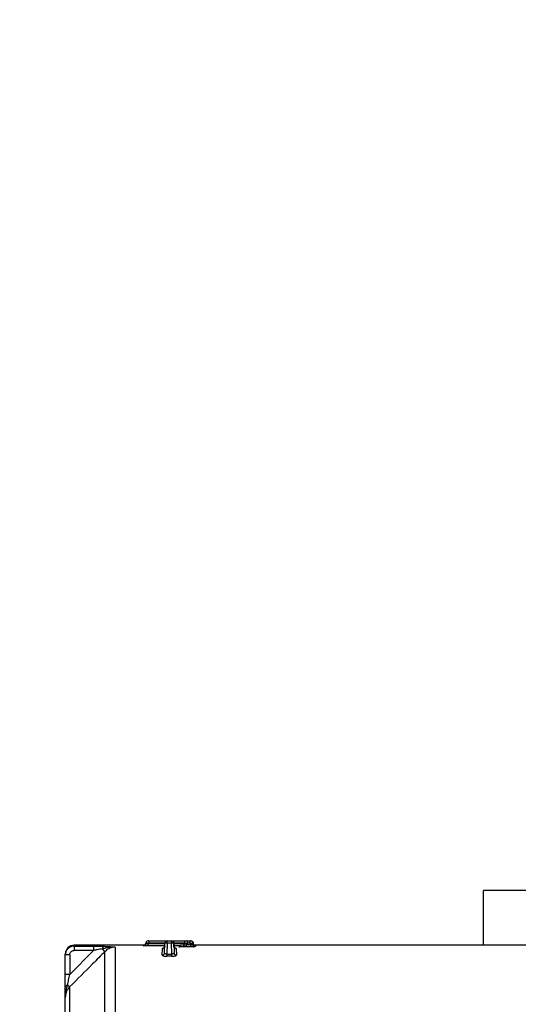
# Model space of a CAD drawing. Units: millimetres. Extents: x 1499 to 2688, y 76 to 917.
# Drawn here: x 1831 to 1848, y 798 to 832 of the extents above; entities that cross this region are included whole.
import ezdxf

# ---------------------------------------------------------------- set-up
doc = ezdxf.new("R2010")
doc.units = ezdxf.units.MM
doc.header["$LTSCALE"] = 0.2
doc.header["$PDSIZE"] = -1
doc.dimstyles.new('EFORT-ST', dxfattribs={"dimtxt": 7.5, "dimasz": 7.5, "dimexe": 1.25, "dimexo": 0.625, "dimtad": 1, "dimlfac": 10, "dimdsep": 46, "dimtxsty": 'Standard', "dimcen": 2.5, "dimclrd": 3, "dimclre": 3, "dimadec": 0, "dimazin": 0, "dimtfac": 1, "dimtmove": 0, "dimatfit": 3, "dimfxl": 1, "dimarcsym": 0})

# ---------------------------------------------------------------- blocks, each defined once
blk = doc.blocks.new('*D269')
at = {"color": 3, "lineweight": -2}
blk.add_line((1641.299, 818.093), (1596.336, 823.491), dxfattribs=at)
at = {"color": 3}
blk.add_solid([(1596.485, 824.732), (1596.187, 822.25), (1588.889, 824.385)], dxfattribs=at)
at = {"layer": 'Defpoints', "color": 0}
for p in [(1588.889, 824.385), (1896.5, 787.456)]:
    blk.add_point(p, dxfattribs=at)
at = {"color": 0, "insert": (1623.062, 824.689), "char_height": 7.5, "attachment_point": 5, "rotation": 353.1542}
blk.add_mtext('R3098.2', dxfattribs=at)

msp = doc.modelspace()

# ---------------------------------------------------------------- linework, layer by layer
at = {"color": 7, "linetype": 'Continuous', "lineweight": 25}
for p, q in [((1848.9086, 802.0775), (1847.2286, 802.0775)), ((1847.2286, 800.2075), (1847.2286, 802.0775)), ((1834.6657, 800.2075), (1833.2586, 800.2075)), ((1833.2586, 800.1784), (1833.9227, 800.1784)), ((1833.2586, 800.1784), (1833.2586, 800.0288)), ((1833.9227, 800.1784), (1833.9227, 800.0288)), ((1835.6481, 800.2075), (1834.6657, 800.2075)), ((1835.6262, 800.186), (1835.6266, 800.2017)), ((1836.3541, 800.186), (1835.6262, 800.186)), ((1835.6266, 800.2017), (1835.6267, 800.2051)), ((1835.7062, 800.2689), (1835.7064, 800.273)), ((1835.7064, 800.273), (1835.7066, 800.2796)), ((1835.8066, 800.3575), (1835.7866, 800.3575)), ((1835.8064, 800.273), (1835.8059, 800.2638)), ((1835.8066, 800.2796), (1835.8064, 800.273)), ((1835.8066, 800.3575), (1835.8066, 800.2796)), ((1835.8066, 800.3575), (1836.4366, 800.3575)), ((1836.3479, 799.9461), (1836.3566, 800.2796)), ((1836.4366, 800.2796), (1836.4268, 799.9073)), ((1836.4366, 800.2796), (1836.4366, 800.3575)), ((1836.4366, 800.3575), (1836.5807, 800.3575)), ((1836.5807, 800.2796), (1836.4366, 800.2796)), ((1836.5807, 800.3575), (1836.5807, 800.2796)), ((1836.5807, 800.3575), (1836.6644, 800.3575)), ((1836.5904, 799.9073), (1836.5807, 800.2796)), ((1836.6607, 800.2796), (1836.6694, 799.9461)), ((1836.6638, 800.186), (1836.6631, 800.186)), ((1836.6641, 800.2638), (1836.6641, 800.2796)), ((1836.6819, 800.3575), (1836.7451, 800.3575)), ((1837.023, 800.2399), (1837.0208, 800.2408)), ((1837.0226, 800.2801), (1837.0215, 800.2489)), ((1837.1215, 800.2483), (1837.1199, 800.2297)), ((1837.1199, 800.2297), (1837.2178, 800.2297)), ((1837.1225, 800.2796), (1837.1215, 800.2483)), ((1837.1225, 800.3575), (1837.1225, 800.2796)), ((1837.1225, 800.3575), (1837.2164, 800.3575)), ((1837.2164, 800.2796), (1837.1225, 800.2796)), ((1837.2164, 800.2796), (1837.2164, 800.3575)), ((1837.2171, 800.2419), (1837.2164, 800.2796)), ((1837.2178, 800.2297), (1837.2171, 800.2419)), ((1837.3137, 800.2796), (1837.3144, 800.2419)), ((1837.3144, 800.2419), (1837.3145, 800.2364)), ((1837.3308, 800.2547), (1837.3302, 800.2796)), ((1837.3308, 800.2544), (1837.3308, 800.2547)), ((1839.8454, 800.2075), (1837.3483, 800.2075)), ((1849.3929, 800.2075), (1839.8454, 800.2075)), ((1832.9586, 799.8784), (1832.9586, 799.9075)), ((1833.1086, 799.8784), (1832.9586, 799.8784)), ((1832.9586, 799.2101), (1832.9586, 799.8784)), ((1833.1086, 799.2101), (1833.9227, 800.0288)), ((1833.1086, 799.8784), (1833.1086, 799.2101)), ((1833.9227, 800.0288), (1833.2586, 800.0288)), ((1834.3122, 799.996), (1834.2235, 800.0842)), ((1834.3122, 775.2159), (1834.3122, 799.996)), ((1834.6657, 800.1441), (1834.6657, 775.0737)), ((1836.2679, 799.8704), (1836.2739, 800.0983)), ((1836.4268, 799.9073), (1836.4268, 799.8317)), ((1836.4268, 799.9073), (1836.5904, 799.9073)), ((1836.5904, 799.8317), (1836.4268, 799.8317)), ((1836.5904, 799.8317), (1836.5904, 799.9073)), ((1836.7434, 800.0983), (1836.7494, 799.8704)), ((1837.347, 800.1521), (1836.8299, 800.1521)), ((1833.1086, 799.2101), (1832.9586, 799.2101)), ((1833.1051, 798.7822), (1833.0367, 798.8501)), ((1832.9586, 776.4146), (1832.9586, 798.4236))]:
    msp.add_line(p, q, dxfattribs=at)
at = {"color": 8, "linetype": 'Continuous', "lineweight": 25}
for p, q in [((1833.2586, 800.2075), (1833.2586, 800.1784)), ((1835.8059, 800.2638), (1836.3562, 800.2638)), ((1836.3566, 800.2796), (1835.8066, 800.2796)), ((1836.6641, 800.2796), (1836.6607, 800.2796)), ((1836.6611, 800.2638), (1836.6641, 800.2638)), ((1833.1051, 798.7822), (1833.1051, 776.061))]:
    msp.add_line(p, q, dxfattribs=at)
at = {"color": 7, "linetype": 'Continuous', "lineweight": 25}
for centre, radius, start, end in [((1833.2586, 799.9075), 0.3, 90, 180), ((1834.3281, 800.0767), 0.1049, 114.13701, 175.88421), ((1835.6266, 800.2817), 0.08, 269.98589, 358.48746), ((1835.707, 799.3062), 0.9626, 84.10071, 90.04545), ((1835.7564, 799.3175), 0.9568, 87.00545, 92.99455), ((1835.7866, 800.2775), 0.08, 90, 178.5), ((1836.2743, 800.178), 0.0796, 269.73331, 358.26102), ((1836.4366, 800.2775), 0.08, 90, 178.5), ((1836.3966, 799.5152), 0.7654, 87.00545, 92.99455), ((1836.5807, 800.2775), 0.08, 1.5, 90), ((1836.6207, 799.5152), 0.7654, 87.00545, 92.99455), ((1836.743, 800.178), 0.0796, 181.73898, 270.26669), ((1837.1025, 800.2775), 0.08, 90, 178.09312), ((1837.2658, 798.7323), 1.5103, 88.15487, 91.84524), ((1837.3721, 798.7065), 1.5309, 92.15656, 95.78427), ((1837.2348, 800.2786), 0.0789, 0.71009, 89.24292), ((1836.269, 799.9493), 0.0789, 269.17654, 357.74761), ((1836.7482, 799.9493), 0.0789, 182.25239, 270.82346), ((1833.0482, 798.7592), 0.0917, 97.18508, 167.71354)]:
    msp.add_arc(centre, radius, start, end, dxfattribs=at)
at = {"color": 8, "linetype": 'Continuous', "lineweight": 25}
for centre, radius, start, end in [((1836.9782, 799.4147), 0.8272, 80.13651, 87.04477), ((1837.0663, 799.4296), 0.8205, 86.14154, 93.12529)]:
    msp.add_arc(centre, radius, start, end, dxfattribs=at)
at = {"color": 7, "linetype": 'Continuous', "lineweight": 25}
msp.add_ellipse((1835.8066, 800.2775), major_axis=(0.1, -0.0021), ratio=0.0209338, start_param=1.5713719, end_param=3.141483, dxfattribs=at)
for points, knots in [([(1833.2586, 800.1784), (1833.2376, 800.1771), (1833.183, 800.1737), (1833.0992, 800.1391), (1833.0223, 800.072), (1832.9691, 799.9816), (1832.9621, 799.9131), (1832.9586, 799.8784)], [0, 0, 0, 0, 0.1340633, 0.3488152, 0.563934, 0.7792443, 1, 1, 1, 1]), ([(1833.9227, 800.1784), (1833.9718, 800.1783), (1834.0975, 800.178), (1834.2141, 800.1745), (1834.2852, 800.1724)], [0, 0, 0, 0, 0.3906839, 1, 1, 1, 1]), ([(1834.2852, 800.1724), (1834.3338, 800.1702), (1834.4323, 800.1656), (1834.5551, 800.1558), (1834.6304, 800.148), (1834.6654, 800.1441), (1834.6657, 800.1441)], [0, 0, 0, 0, 0.3382626, 0.6852483, 0.9973534, 1, 1, 1, 1]), ([(1835.6262, 800.186), (1835.6263, 800.186), (1835.6316, 800.1867), (1835.6474, 800.1903), (1835.6698, 800.2019), (1835.69, 800.2228), (1835.7, 800.2418), (1835.7046, 800.2564), (1835.7056, 800.2643), (1835.7062, 800.2689)], [0, 0, 0, 0, 0.00390901, 0.17658553, 0.52878995, 0.75838115, 0.88961723, 0.93723642, 1, 1, 1, 1]), ([(1835.8059, 800.2638), (1835.8046, 800.2592), (1835.8023, 800.2514), (1835.792, 800.2371), (1835.7695, 800.2186), (1835.7242, 800.1989), (1835.6738, 800.1888), (1835.6383, 800.1863), (1835.6265, 800.186), (1835.6262, 800.186)], [0, 0, 0, 0, 0.0634818, 0.1107597, 0.2424704, 0.4722868, 0.8238928, 0.9961007, 1, 1, 1, 1]), ([(1835.7066, 800.2797), (1835.7061, 800.2743), (1835.7055, 800.267), (1835.7017, 800.2534), (1835.6937, 800.2367), (1835.6755, 800.2177), (1835.652, 800.2068), (1835.6345, 800.2048), (1835.6269, 800.2051), (1835.6267, 800.2051)], [0, 0, 0, 0, 0.0878884, 0.1204829, 0.2502198, 0.4554666, 0.7622727, 0.9960604, 1, 1, 1, 1]), ([(1836.3531, 800.1731), (1836.3533, 800.1718), (1836.3543, 800.1613), (1836.347, 800.1437), (1836.3347, 800.1254), (1836.322, 800.115), (1836.3134, 800.1104), (1836.3095, 800.109), (1836.3098, 800.1091), (1836.3099, 800.1091)], [0, 0, 0, 0, 0.0356362, 0.2989411, 0.507077, 0.6801443, 0.8173734, 0.9365131, 1, 1, 1, 1]), ([(1836.6638, 800.186), (1836.6638, 800.1861), (1836.6638, 800.1864), (1836.6639, 800.1885), (1836.6639, 800.1956), (1836.664, 800.2133), (1836.6641, 800.2368), (1836.6641, 800.2548), (1836.6641, 800.2638)], [0, 0, 0, 0, 0.0520222, 0.0925937, 0.3194471, 0.5462985, 0.7731489, 1, 1, 1, 1]), ([(1836.9527, 800.1755), (1836.9518, 800.1766), (1836.9503, 800.1787), (1836.9329, 800.1812), (1836.9033, 800.183), (1836.8177, 800.1858), (1836.7329, 800.1859), (1836.6638, 800.186)], [0, 0, 0, 0, 0.1299893, 0.2320933, 0.3341329, 0.4573795, 1, 1, 1, 1]), ([(1836.6641, 800.2796), (1836.6641, 800.2885), (1836.6641, 800.3065), (1836.6642, 800.3301), (1836.6643, 800.3477), (1836.6644, 800.3553), (1836.6644, 800.3573), (1836.6644, 800.3574), (1836.6644, 800.3575)], [0, 0, 0, 0, 0.2182949, 0.4365898, 0.6548856, 0.8731832, 0.9496317, 1, 1, 1, 1]), ([(1837.0334, 800.2796), (1837.0333, 800.2796), (1837.0325, 800.2796), (1837.0237, 800.2796), (1836.9897, 800.2796), (1836.9437, 800.2796), (1836.8718, 800.2796), (1836.7793, 800.2796), (1836.6992, 800.2796), (1836.6641, 800.2796)], [0, 0, 0, 0, 0.0349728, 0.170603, 0.3052482, 0.4439231, 0.5192653, 0.7895111, 1, 1, 1, 1]), ([(1836.6644, 800.3575), (1836.7024, 800.3575), (1836.7932, 800.3575), (1836.9004, 800.3575), (1836.9899, 800.3575), (1837.0501, 800.3575), (1837.0752, 800.3575), (1837.0865, 800.3575)], [0, 0, 0, 0, 0.2303904, 0.5516192, 0.6511656, 0.8433545, 1, 1, 1, 1]), ([(1836.7072, 800.1091), (1836.7073, 800.1091), (1836.7076, 800.109), (1836.703, 800.1107), (1836.6923, 800.1169), (1836.6774, 800.1312), (1836.6654, 800.1526), (1836.6648, 800.1687), (1836.6645, 800.1757)], [0, 0, 0, 0, 0.075295, 0.1959915, 0.3354594, 0.5553231, 0.8074371, 1, 1, 1, 1]), ([(1836.8299, 800.1521), (1836.83, 800.1521), (1836.8496, 800.154), (1836.8968, 800.1609), (1836.9572, 800.1718), (1836.9991, 800.1971), (1837.0134, 800.2145), (1837.0202, 800.2279), (1837.0219, 800.2353), (1837.023, 800.2399)], [0, 0, 0, 0, 0.00259494, 0.27688338, 0.67298516, 0.83346296, 0.92282587, 0.95130661, 1, 1, 1, 1]), ([(1837.1199, 800.2297), (1837.1179, 800.2254), (1837.1145, 800.2178), (1837.1016, 800.2047), (1837.0742, 800.1875), (1837.0087, 800.1669), (1836.9234, 800.1566), (1836.8569, 800.1527), (1836.8301, 800.1521), (1836.8299, 800.1521)], [0, 0, 0, 0, 0.0443313, 0.0775341, 0.1733431, 0.3540588, 0.7406012, 0.9975674, 1, 1, 1, 1]), ([(1836.8299, 800.1521), (1836.8412, 800.1539), (1836.8699, 800.1583), (1836.9098, 800.1635), (1836.9435, 800.169), (1836.9513, 800.1727), (1836.9525, 800.175), (1836.9527, 800.1755)], [0, 0, 0, 0, 0.20958903, 0.53367735, 0.69658177, 0.93184384, 1, 1, 1, 1]), ([(1837.0216, 800.2522), (1837.0217, 800.2491), (1837.0219, 800.2453), (1837.0208, 800.2418), (1837.0206, 800.2412)], [0, 0, 0, 0, 0.82714128, 1, 1, 1, 1]), ([(1837.1225, 800.3575), (1837.121, 800.3575), (1837.1173, 800.3575), (1837.1116, 800.3575), (1837.1066, 800.3575), (1837.1031, 800.3575), (1837.1027, 800.3575), (1837.1025, 800.3575)], [0, 0, 0, 0, 0.1439565, 0.358523, 0.5729109, 0.7871843, 1, 1, 1, 1]), ([(1837.2358, 800.3575), (1837.2356, 800.3575), (1837.2348, 800.3575), (1837.2321, 800.3575), (1837.227, 800.3575), (1837.2214, 800.3575), (1837.2178, 800.3575), (1837.2164, 800.3575)], [0, 0, 0, 0, 0.087639, 0.3394352, 0.5911074, 0.8427199, 1, 1, 1, 1]), ([(1837.2164, 800.2796), (1837.2234, 800.2797), (1837.2416, 800.28), (1837.2694, 800.2802), (1837.2951, 800.2801), (1837.3086, 800.2799), (1837.3126, 800.2796), (1837.3137, 800.2796)], [0, 0, 0, 0, 0.157267, 0.408886, 0.6605755, 0.9123704, 1, 1, 1, 1]), ([(1837.347, 800.1521), (1837.3467, 800.1521), (1837.337, 800.1527), (1837.3135, 800.1558), (1837.2803, 800.1661), (1837.25, 800.1836), (1837.2328, 800.2001), (1837.2225, 800.2152), (1837.2198, 800.2236), (1837.2178, 800.2297)], [0, 0, 0, 0, 0.0049039, 0.1955397, 0.4678859, 0.6813153, 0.8512817, 0.8929422, 1, 1, 1, 1]), ([(1837.2358, 800.3575), (1837.2378, 800.3575), (1837.2447, 800.3575), (1837.2493, 800.3575), (1837.25, 800.3575), (1837.2502, 800.3575)], [0, 0, 0, 0, 0.2188749, 0.7524949, 1, 1, 1, 1]), ([(1837.2502, 800.3575), (1837.2511, 800.3575), (1837.2563, 800.3574), (1837.2704, 800.3558), (1837.2916, 800.3477), (1837.3124, 800.33), (1837.3268, 800.3065), (1837.3291, 800.2885), (1837.3302, 800.2796)], [0, 0, 0, 0, 0.0215426, 0.1269291, 0.3452508, 0.5635183, 0.7817587, 1, 1, 1, 1]), ([(1837.3302, 800.2796), (1837.3299, 800.2796), (1837.3292, 800.2796), (1837.3239, 800.2796), (1837.316, 800.2796), (1837.3137, 800.2796)], [0, 0, 0, 0, 0.2405192, 0.7800201, 1, 1, 1, 1]), ([(1837.3144, 800.2419), (1837.3164, 800.2428), (1837.3228, 800.2455), (1837.3296, 800.2498), (1837.3304, 800.253), (1837.3308, 800.2544), (1837.3308, 800.2544)], [0, 0, 0, 0, 0.1941303, 0.6005069, 0.9999414, 1, 1, 1, 1]), ([(1837.3145, 800.2364), (1837.3149, 800.2314), (1837.3156, 800.2226), (1837.3182, 800.2066), (1837.3221, 800.1889), (1837.3294, 800.1696), (1837.3384, 800.1574), (1837.3444, 800.1532), (1837.3469, 800.1521), (1837.347, 800.1521)], [0, 0, 0, 0, 0.0843474, 0.1501867, 0.3296653, 0.5455849, 0.8102247, 0.9952324, 1, 1, 1, 1]), ([(1837.4108, 800.1768), (1837.41, 800.1768), (1837.4048, 800.1769), (1837.3907, 800.1785), (1837.3695, 800.1865), (1837.3487, 800.2041), (1837.3342, 800.2276), (1837.332, 800.2455), (1837.3308, 800.2544)], [0, 0, 0, 0, 0.02154277, 0.1261095, 0.34463608, 0.5631083, 0.78155368, 1, 1, 1, 1]), ([(1837.4108, 800.1768), (1837.4103, 800.1753), (1837.4093, 800.1721), (1837.3976, 800.1653), (1837.3725, 800.1587), (1837.3525, 800.1535), (1837.347, 800.1521)], [0, 0, 0, 0, 0.21118147, 0.43022351, 0.84304098, 1, 1, 1, 1]), ([(1837.3709, 800.1903), (1837.372, 800.1901), (1837.3762, 800.1892), (1837.3592, 800.1938), (1837.353, 800.2065), (1837.3518, 800.209)], [0, 0, 0, 0, 0.2149831, 0.8481421, 1, 1, 1, 1]), ([(1834.3122, 799.996), (1834.1711, 799.8542), (1833.7687, 799.4497), (1833.3664, 799.0451), (1833.1051, 798.7822)], [0, 0, 0, 0, 0.3505011, 1, 1, 1, 1]), ([(1833.1086, 799.8784), (1833.1086, 799.8789), (1833.1087, 799.8962), (1833.1149, 799.9305), (1833.1402, 799.9754), (1833.179, 800.0091), (1833.2208, 800.0264), (1833.2481, 800.0281), (1833.2586, 800.0288)], [0, 0, 0, 0, 0.00560318, 0.22100123, 0.43638862, 0.65146252, 0.86606118, 1, 1, 1, 1]), ([(1834.2235, 800.0842), (1834.1642, 800.074), (1834.0659, 800.0571), (1833.9634, 800.0368), (1833.9227, 800.0288)], [0, 0, 0, 0, 0.6032897, 1, 1, 1, 1]), ([(1834.6657, 800.1441), (1834.6653, 800.1441), (1834.6636, 800.1442), (1834.659, 800.1444), (1834.6461, 800.1449), (1834.5983, 800.146), (1834.4558, 800.1388), (1834.3215, 800.1073), (1834.2235, 800.0842)], [0, 0, 0, 0, 0.002889, 0.0113705, 0.0316716, 0.0905313, 0.3363417, 1, 1, 1, 1]), ([(1834.6657, 800.1441), (1834.6577, 800.1439), (1834.5946, 800.143), (1834.4759, 800.1161), (1834.3689, 800.0509), (1834.3204, 800.004), (1834.3122, 799.996)], [0, 0, 0, 0, 0.0616386, 0.4830401, 0.9123168, 1, 1, 1, 1]), ([(1836.2679, 799.8704), (1836.2689, 799.8671), (1836.2711, 799.8597), (1836.2921, 799.8488), (1836.328, 799.8394), (1836.3745, 799.833), (1836.4094, 799.8322), (1836.4268, 799.8317)], [0, 0, 0, 0, 0.16829596, 0.38188725, 0.58920779, 0.7944311, 1, 1, 1, 1]), ([(1836.4268, 799.9073), (1836.4181, 799.9075), (1836.4005, 799.9079), (1836.3771, 799.9142), (1836.3594, 799.9237), (1836.3493, 799.9349), (1836.3483, 799.9427), (1836.3479, 799.9461)], [0, 0, 0, 0, 0.19638263, 0.3958207, 0.60353489, 0.8237997, 1, 1, 1, 1]), ([(1836.6694, 799.9461), (1836.6686, 799.9416), (1836.6671, 799.9325), (1836.6531, 799.9204), (1836.6322, 799.9115), (1836.6097, 799.9074), (1836.5956, 799.9073), (1836.5904, 799.9073)], [0, 0, 0, 0, 0.23326715, 0.46212204, 0.6798926, 0.88450362, 1, 1, 1, 1]), ([(1836.5904, 799.8317), (1836.6007, 799.8319), (1836.6288, 799.8323), (1836.6734, 799.8366), (1836.7155, 799.8455), (1836.7442, 799.8573), (1836.7476, 799.866), (1836.7494, 799.8704)], [0, 0, 0, 0, 0.1209915, 0.3335088, 0.5533067, 0.7768686, 1, 1, 1, 1]), ([(1832.9586, 798.7787), (1832.9586, 798.8471), (1832.9586, 798.9826), (1832.9586, 799.1348), (1832.9586, 799.2101)], [0, 0, 0, 0, 0.5051237, 1, 1, 1, 1]), ([(1833.0367, 798.8501), (1833.0482, 798.9077), (1833.0713, 799.0233), (1833.0962, 799.1476), (1833.1086, 799.2101)], [0, 0, 0, 0, 0.49810716, 1, 1, 1, 1]), ([(1832.9586, 798.4236), (1832.9586, 798.424), (1832.9586, 798.426), (1832.9587, 798.4317), (1832.9588, 798.4474), (1832.9606, 798.5007), (1832.9758, 798.6383), (1833.0118, 798.7634), (1833.0367, 798.8501)], [0, 0, 0, 0, 0.0029727, 0.0141022, 0.0394694, 0.1118247, 0.3843237, 1, 1, 1, 1]), ([(1833.1051, 798.7822), (1833.0881, 798.7635), (1833.0478, 798.7187), (1832.9896, 798.616), (1832.961, 798.5105), (1832.959, 798.4385), (1832.9586, 798.4236)], [0, 0, 0, 0, 0.1909434, 0.4547255, 0.8870001, 1, 1, 1, 1]), ([(1832.9586, 798.4236), (1832.9586, 798.4239), (1832.9586, 798.4779), (1832.9586, 798.5845), (1832.9586, 798.7137), (1832.9586, 798.7787)], [0, 0, 0, 0, 0.0027547, 0.4984169, 1, 1, 1, 1])]:
    msp.add_open_spline(points, degree=3, knots=knots, dxfattribs=at)
at = {"color": 8, "linetype": 'Continuous', "lineweight": 25}
for points, knots in [([(1836.6641, 800.2638), (1836.6698, 800.2638), (1836.7475, 800.2637), (1836.8502, 800.2631), (1836.9536, 800.2607), (1836.9988, 800.2589), (1837.0216, 800.2575), (1837.0243, 800.2563), (1837.0246, 800.2562)], [0, 0, 0, 0, 0.03929145, 0.53672785, 0.68858306, 0.8369612, 0.98515254, 1, 1, 1, 1]), ([(1837.0226, 800.2801), (1837.0237, 800.2803), (1837.0258, 800.2807), (1837.0428, 800.2809), (1837.0681, 800.2807), (1837.0963, 800.2802), (1837.115, 800.2798), (1837.1225, 800.2796)], [0, 0, 0, 0, 0.21159523, 0.42622538, 0.64097127, 0.85585964, 1, 1, 1, 1]), ([(1837.3715, 800.1901), (1837.3822, 800.1886), (1837.4088, 800.1851), (1837.4101, 800.1799), (1837.4108, 800.1768)], [0, 0, 0, 0, 0.4012106, 1, 1, 1, 1]), ([(1836.3097, 800.111), (1836.2994, 800.1091), (1836.2789, 800.1054), (1836.2756, 800.1007), (1836.2739, 800.0983)], [0, 0, 0, 0, 0.5003385, 1, 1, 1, 1]), ([(1836.7434, 800.0983), (1836.7424, 800.0999), (1836.7401, 800.1037), (1836.7277, 800.1081), (1836.7114, 800.1101), (1836.7076, 800.1106)], [0, 0, 0, 0, 0.3358907, 0.8442866, 1, 1, 1, 1])]:
    msp.add_open_spline(points, degree=3, knots=knots, dxfattribs=at)

# ---------------------------------------------------------------- dimensions: what is measured, and where the dimension line sits
dim = msp.add_radius_dim(center=(1896.5003, 787.4556), mpoint=(1588.8891, 824.3853), dimstyle='EFORT-ST')
dim.commit()
dim.dimension.update_dxf_attribs({"geometry": '*D269', "text_midpoint": (1619.197, 820.7467), "dimtype": 164})

doc.saveas('drawing.dxf')
